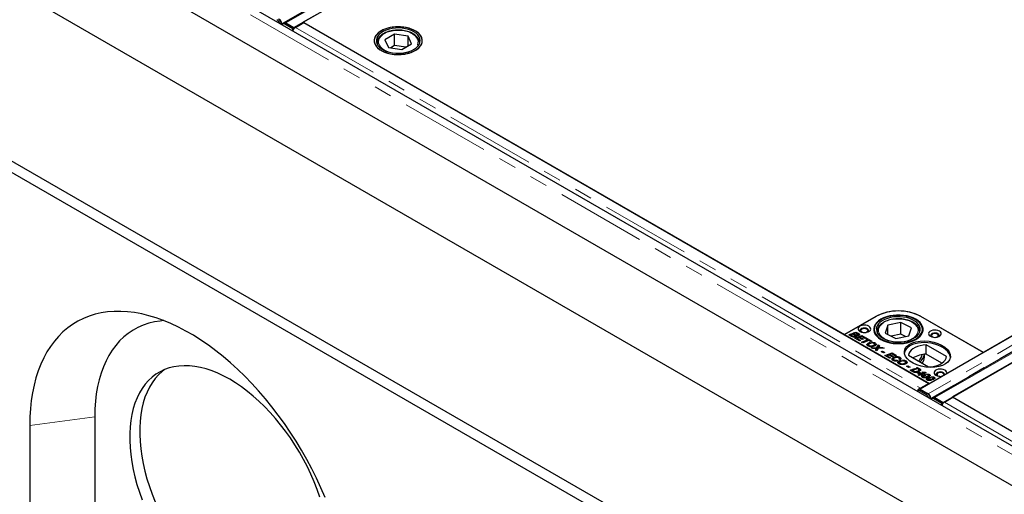
# Model space of a CAD drawing. Units: millimetres. Extents: x 22 to 454, y 7 to 348.
# Drawn here: x 274 to 344, y 255 to 289 of the extents above; entities that cross this region are included whole.
import ezdxf

# ---------------------------------------------------------------- set-up
doc = ezdxf.new("R2010")
doc.units = ezdxf.units.MM
doc.linetypes.add('PHANTOM', pattern=[12.7, 6.35, -1.27, 1.27, -1.27, 1.27, -1.27])

msp = doc.modelspace()

# ---------------------------------------------------------------- linework, layer by layer
at = {"color": 7, "linetype": 'Continuous', "lineweight": 25}
for p, q in [((232.721, 314.903), (388.285, 225.098)), ((384.617, 235.645), (246.872, 315.163)), ((338.724, 314.994), (293.13, 288.674)), ((293.83, 288.33), (339.424, 314.65)), ((338.759, 314.267), (294.494, 288.713)), ((384.679, 232.813), (246.086, 312.821)), ((232.721, 302.655), (388.285, 212.85)), ((232.721, 301.839), (388.285, 212.034)), ((383.688, 289.097), (338.095, 262.776)), ((292.956, 288.605), (292.951, 288.562)), ((293.139, 288.648), (293.033, 288.585)), ((293.752, 288.242), (293.183, 288.57)), ((293.255, 288.661), (293.83, 288.33)), ((293.255, 288.65), (293.255, 288.661)), ((293.289, 288.633), (293.858, 288.305)), ((293.858, 288.305), (293.752, 288.242)), ((293.754, 288.099), (293.752, 288.242)), ((293.83, 288.33), (293.83, 288.321)), ((293.858, 288.287), (293.858, 288.305)), ((293.932, 288.348), (294.53, 288.693)), ((294.494, 288.713), (332.749, 266.629)), ((294.494, 288.672), (294.494, 288.713)), ((294.53, 288.693), (338.724, 263.18)), ((384.615, 288.502), (339.022, 262.181)), ((300.947, 287.876), (300.256, 287.474)), ((301.896, 287.732), (300.947, 287.876)), ((300.947, 287.06), (300.947, 287.876)), ((302.154, 287.185), (301.896, 287.732)), ((301.896, 287.035), (301.896, 287.732)), ((339.721, 261.837), (385.315, 288.158)), ((384.65, 287.774), (340.386, 262.221)), ((299.705, 287.248), (299.705, 287.268)), ((299.705, 287.248), (299.705, 287.186)), ((300.256, 287.474), (300.514, 286.927)), ((300.514, 286.927), (301.463, 286.783)), ((300.947, 287.06), (300.677, 286.902)), ((301.733, 286.94), (300.947, 287.06)), ((301.463, 286.783), (302.154, 287.185)), ((302.705, 287.248), (302.704, 287.228)), ((302.705, 287.186), (302.705, 287.248)), ((342.577, 265.364), (379.206, 286.509)), ((334.976, 267.915), (332.748, 266.629)), ((332.749, 266.629), (335.011, 267.935)), ((336.738, 267.476), (335.813, 267.287)), ((337.485, 267.109), (336.738, 267.476)), ((336.738, 266.66), (336.738, 267.476)), ((338.122, 267.935), (342.577, 265.364)), ((342.577, 265.364), (338.158, 267.915)), ((332.748, 266.629), (338.759, 263.159)), ((333.059, 266.614), (333.211, 266.672)), ((333.211, 266.672), (333.294, 266.624)), ((333.211, 266.549), (333.211, 266.672)), ((333.294, 266.624), (333.227, 266.598)), ((333.274, 266.696), (333.36, 266.729)), ((333.466, 266.585), (333.274, 266.696)), ((333.36, 266.729), (333.443, 266.681)), ((333.36, 266.647), (333.36, 266.729)), ((333.422, 266.752), (333.569, 266.809)), ((333.505, 266.704), (333.422, 266.752)), ((333.443, 266.681), (333.511, 266.641)), ((333.443, 266.681), (333.443, 266.681)), ((333.443, 266.599), (333.443, 266.681)), ((333.567, 266.728), (333.505, 266.704)), ((333.637, 266.688), (333.567, 266.728)), ((333.569, 266.809), (333.713, 266.726)), ((333.569, 266.727), (333.569, 266.809)), ((333.697, 266.55), (333.697, 266.637)), ((333.775, 266.576), (333.775, 266.686)), ((334.86, 267.001), (334.86, 266.774)), ((335.06, 266.838), (335.06, 266.775)), ((335.061, 266.81), (335.06, 266.838)), ((335.813, 267.287), (335.635, 266.73)), ((335.635, 266.73), (336.382, 266.362)), ((335.813, 266.642), (335.813, 267.287)), ((336.738, 266.66), (336.059, 266.521)), ((337.061, 266.501), (336.738, 266.66)), ((337.307, 266.552), (337.485, 267.109)), ((338.06, 266.775), (338.06, 266.838)), ((338.26, 266.741), (338.26, 267.001)), ((333.256, 266.5), (333.059, 266.614)), ((333.211, 266.549), (333.186, 266.54)), ((333.211, 266.549), (333.227, 266.54)), ((333.227, 266.598), (333.314, 266.548)), ((333.227, 266.516), (333.227, 266.598)), ((333.483, 266.369), (333.993, 266.564)), ((333.809, 266.18), (333.483, 266.369)), ((333.489, 266.446), (333.489, 266.517)), ((333.508, 266.448), (333.508, 266.542)), ((333.511, 266.518), (333.508, 266.521)), ((333.581, 266.486), (333.511, 266.518)), ((333.594, 266.486), (333.594, 266.558)), ((333.651, 266.31), (333.61, 266.295)), ((333.788, 266.406), (333.651, 266.353)), ((333.651, 266.353), (333.896, 266.212)), ((333.651, 266.271), (333.651, 266.353)), ((333.679, 266.547), (333.679, 266.614)), ((333.713, 266.603), (333.697, 266.613)), ((334.01, 266.278), (333.788, 266.406)), ((333.896, 266.212), (333.809, 266.18)), ((333.874, 266.395), (333.833, 266.38)), ((333.991, 266.483), (333.874, 266.438)), ((333.874, 266.438), (334.097, 266.309)), ((333.874, 266.357), (333.874, 266.438)), ((333.964, 266.091), (334.389, 266.253)), ((334.047, 266.043), (333.964, 266.091)), ((334.217, 266.353), (333.991, 266.483)), ((333.993, 266.564), (334.304, 266.384)), ((333.993, 266.482), (333.993, 266.564)), ((334.097, 266.309), (334.01, 266.278)), ((334.472, 266.205), (334.047, 266.043)), ((334.304, 266.384), (334.217, 266.353)), ((334.271, 266.321), (334.359, 266.353)), ((334.389, 266.253), (334.271, 266.321)), ((334.359, 266.353), (334.69, 266.161)), ((334.359, 266.271), (334.359, 266.353)), ((334.389, 266.174), (334.389, 266.253)), ((334.43, 266.189), (334.389, 266.213)), ((334.422, 265.897), (334.422, 266.019)), ((334.603, 266.13), (334.472, 266.205)), ((334.512, 265.976), (334.512, 266.058)), ((334.551, 266.07), (334.639, 266.019)), ((334.551, 265.994), (334.551, 266.07)), ((334.69, 266.161), (334.603, 266.13)), ((334.774, 266.023), (334.66, 266.088)), ((334.919, 265.913), (334.873, 265.929)), ((334.885, 265.82), (334.885, 265.942)), ((334.919, 265.913), (334.919, 266.035)), ((336.382, 266.362), (337.307, 266.552)), ((334.422, 265.897), (334.377, 265.858)), ((334.459, 265.911), (334.459, 265.788)), ((334.501, 265.789), (334.501, 265.856)), ((334.647, 265.697), (335.048, 265.712)), ((334.753, 265.635), (334.647, 265.697)), ((334.879, 265.639), (334.753, 265.635)), ((334.833, 265.801), (334.833, 265.88)), ((334.969, 265.874), (334.919, 265.913)), ((334.942, 265.526), (334.972, 265.583)), ((335.033, 265.474), (334.942, 265.526)), ((335.01, 265.522), (334.993, 265.497)), ((335.01, 265.522), (335.01, 265.645)), ((335.048, 265.589), (335.01, 265.588)), ((335.13, 265.649), (335.033, 265.474)), ((335.048, 265.712), (335.153, 265.894)), ((335.153, 265.772), (335.048, 265.589)), ((335.048, 265.589), (335.048, 265.712)), ((335.55, 265.665), (335.13, 265.649)), ((335.153, 265.894), (335.237, 265.845)), ((335.153, 265.772), (335.153, 265.894)), ((335.187, 265.752), (335.153, 265.772)), ((335.166, 265.651), (335.166, 265.716)), ((335.237, 265.845), (335.2, 265.774)), ((335.298, 265.722), (335.443, 265.727)), ((335.348, 265.423), (335.446, 265.461)), ((335.506, 265.332), (335.348, 265.423)), ((335.443, 265.727), (335.55, 265.665)), ((335.443, 265.661), (335.443, 265.727)), ((335.446, 265.461), (335.604, 265.37)), ((335.446, 265.367), (335.446, 265.461)), ((335.604, 265.37), (335.506, 265.332)), ((335.604, 265.144), (336.115, 265.339)), ((336.113, 265.259), (335.995, 265.214)), ((336.338, 265.128), (336.113, 265.259)), ((336.115, 265.339), (336.425, 265.16)), ((336.115, 265.257), (336.115, 265.339)), ((338.41, 265.041), (338.41, 265.236)), ((339.965, 265.075), (338.542, 265.897)), ((338.542, 265.244), (338.542, 265.897)), ((339.64, 264.61), (338.542, 265.244)), ((342.577, 265.364), (339.965, 263.856)), ((335.93, 264.956), (335.604, 265.144)), ((335.772, 265.086), (335.732, 265.07)), ((335.91, 265.181), (335.772, 265.129)), ((335.772, 265.129), (336.017, 264.987)), ((335.772, 265.047), (335.772, 265.129)), ((336.132, 265.053), (335.91, 265.181)), ((336.017, 264.987), (335.93, 264.956)), ((335.995, 265.171), (335.954, 265.155)), ((335.995, 265.214), (336.219, 265.084)), ((335.995, 265.132), (335.995, 265.214)), ((336.219, 265.084), (336.132, 265.053)), ((336.193, 264.884), (336.137, 264.841)), ((336.193, 264.884), (336.193, 265.007)), ((336.209, 264.891), (336.193, 264.884)), ((336.218, 264.894), (336.218, 264.771)), ((336.255, 264.774), (336.255, 264.844)), ((336.425, 265.16), (336.338, 265.128)), ((336.453, 264.83), (336.521, 264.775)), ((336.453, 264.763), (336.453, 264.83)), ((336.609, 264.634), (336.563, 264.596)), ((336.609, 264.634), (336.609, 264.757)), ((336.7, 264.854), (336.61, 264.896)), ((336.637, 264.883), (336.637, 264.938)), ((336.672, 264.901), (336.637, 264.913)), ((336.645, 264.649), (336.645, 264.526)), ((336.672, 264.901), (336.672, 265.024)), ((336.716, 264.869), (336.672, 264.901)), ((336.687, 264.526), (336.687, 264.594)), ((336.698, 264.714), (336.698, 264.796)), ((336.738, 264.808), (336.825, 264.757)), ((336.738, 264.732), (336.738, 264.808)), ((336.96, 264.76), (336.846, 264.826)), ((337.02, 264.539), (337.02, 264.617)), ((337.071, 264.558), (337.071, 264.68)), ((337.106, 264.651), (337.071, 264.663)), ((337.106, 264.651), (337.106, 264.773)), ((337.156, 264.612), (337.106, 264.651)), ((337.27, 265.162), (338.693, 264.341)), ((337.143, 264.387), (337.241, 264.425)), ((337.301, 264.296), (337.143, 264.387)), ((337.241, 264.425), (337.399, 264.334)), ((337.241, 264.331), (337.241, 264.425)), ((337.399, 264.334), (337.301, 264.296)), ((337.399, 264.108), (337.73, 264.234)), ((337.546, 264.023), (337.399, 264.108)), ((337.567, 264.05), (337.527, 264.034)), ((337.814, 264.186), (337.567, 264.092)), ((337.567, 264.092), (337.612, 264.066)), ((337.567, 264.011), (337.567, 264.092)), ((337.73, 264.234), (337.814, 264.186)), ((337.73, 264.155), (337.73, 264.234)), ((337.751, 263.955), (337.751, 264.018)), ((337.825, 264.27), (337.91, 264.303)), ((337.96, 264.192), (337.825, 264.27)), ((337.894, 263.923), (337.978, 263.954)), ((338.059, 263.827), (337.894, 263.923)), ((337.91, 264.303), (338.022, 264.238)), ((337.91, 264.221), (337.91, 264.303)), ((337.966, 263.993), (337.966, 264.071)), ((337.978, 263.954), (338.081, 263.959)), ((337.978, 263.874), (337.978, 263.954)), ((338.02, 264.01), (338.02, 264.132)), ((338.022, 264.115), (338.02, 264.116)), ((338.162, 263.912), (338.063, 263.907)), ((338.063, 263.907), (338.144, 263.86)), ((338.063, 263.784), (338.063, 263.907)), ((338.081, 264.08), (338.081, 264.202)), ((338.081, 263.959), (338.162, 263.912)), ((338.081, 263.908), (338.081, 263.959)), ((338.144, 263.86), (338.209, 263.885)), ((338.144, 263.778), (338.144, 263.86)), ((338.209, 263.885), (338.225, 263.876)), ((338.209, 263.762), (338.209, 263.885)), ((338.221, 263.966), (338.463, 263.977)), ((338.3, 263.92), (338.221, 263.966)), ((338.225, 263.876), (338.3, 263.92)), ((338.225, 263.756), (338.225, 263.876)), ((338.541, 263.932), (338.227, 263.812)), ((338.301, 263.92), (338.3, 263.92)), ((338.3, 263.92), (338.301, 263.92)), ((338.3, 263.84), (338.3, 263.92)), ((338.301, 263.84), (338.301, 263.92)), ((338.321, 263.848), (338.301, 263.847)), ((338.463, 263.977), (338.541, 263.932)), ((338.463, 263.902), (338.463, 263.977)), ((337.954, 263.787), (338.059, 263.827)), ((338.037, 263.74), (337.954, 263.787)), ((338.142, 263.78), (338.037, 263.74)), ((338.063, 263.836), (338.046, 263.835)), ((338.059, 263.748), (338.059, 263.827)), ((338.099, 263.763), (338.063, 263.784)), ((338.724, 263.18), (338.126, 262.835)), ((338.199, 263.747), (338.142, 263.78)), ((338.209, 263.762), (338.186, 263.754)), ((338.286, 263.778), (338.199, 263.747)), ((338.209, 263.762), (338.222, 263.755)), ((338.227, 263.812), (338.286, 263.778)), ((338.227, 263.757), (338.227, 263.812)), ((338.299, 263.626), (338.273, 263.606)), ((338.299, 263.626), (338.299, 263.748)), ((338.331, 263.641), (338.299, 263.626)), ((338.326, 263.653), (338.326, 263.576)), ((338.341, 263.573), (338.341, 263.633)), ((338.403, 263.567), (338.403, 263.622)), ((338.449, 263.81), (338.535, 263.761)), ((338.449, 263.73), (338.449, 263.81)), ((338.672, 263.781), (338.577, 263.836)), ((338.626, 263.437), (338.599, 263.418)), ((338.626, 263.437), (338.626, 263.56)), ((338.657, 263.453), (338.626, 263.437)), ((338.653, 263.465), (338.653, 263.387)), ((338.667, 263.385), (338.667, 263.445)), ((338.677, 263.629), (338.677, 263.715)), ((338.713, 263.629), (338.713, 263.752)), ((338.729, 263.379), (338.729, 263.434)), ((339.674, 263.688), (338.759, 263.159)), ((338.767, 263.686), (338.767, 263.808)), ((338.776, 263.622), (338.861, 263.572)), ((338.776, 263.542), (338.776, 263.622)), ((338.998, 263.593), (338.903, 263.648)), ((339.004, 263.441), (339.004, 263.527)), ((339.039, 263.441), (339.039, 263.564)), ((339.093, 263.497), (339.093, 263.62)), ((338.052, 262.792), (337.946, 262.729)), ((337.946, 262.729), (337.948, 262.586)), ((338.515, 262.401), (337.946, 262.729)), ((338.052, 262.792), (338.621, 262.464)), ((338.095, 262.776), (338.095, 262.768)), ((338.095, 262.776), (338.669, 262.444)), ((338.669, 262.43), (338.669, 262.444)), ((338.848, 262.113), (338.843, 262.07)), ((339.03, 262.156), (338.924, 262.092)), ((339.643, 261.749), (339.074, 262.078)), ((339.147, 262.169), (339.721, 261.837)), ((339.147, 262.157), (339.147, 262.169)), ((339.18, 262.141), (339.749, 261.813)), ((339.749, 261.813), (339.643, 261.749)), ((339.721, 261.837), (339.721, 261.829)), ((339.749, 261.794), (339.749, 261.813)), ((339.823, 261.855), (340.421, 262.2)), ((340.386, 262.221), (378.64, 240.137)), ((340.386, 262.18), (340.386, 262.221)), ((340.421, 262.2), (384.615, 236.688)), ((339.645, 261.607), (339.643, 261.749)), ((279.744, 260.811), (279.744, 253.054)), ((275.148, 260.199), (275.148, 249.584))]:
    msp.add_line(p, q, dxfattribs=at)
at = {"color": 8, "linetype": 'PHANTOM', "lineweight": 18}
for p, q in [((384.254, 235.263), (246.51, 314.781)), ((338.543, 314.922), (292.956, 288.605)), ((293.255, 288.661), (338.849, 314.982)), ((292.944, 288.614), (292.956, 288.605)), ((293.289, 288.633), (293.183, 288.57)), ((293.932, 288.348), (338.126, 262.835)), ((384.263, 288.765), (338.669, 262.444)), ((384.435, 288.43), (338.848, 262.113)), ((339.147, 262.169), (384.74, 288.49)), ((299.71, 287.174), (299.705, 287.248)), ((302.704, 287.228), (302.699, 287.174)), ((335.011, 267.935), (335.011, 267.935)), ((338.122, 267.935), (338.122, 267.935)), ((333.511, 266.518), (333.511, 266.641)), ((333.713, 266.603), (333.713, 266.726)), ((333.314, 266.476), (333.314, 266.548)), ((334.972, 265.509), (334.972, 265.583)), ((335.298, 265.656), (335.298, 265.722)), ((337.612, 263.989), (337.612, 264.066)), ((338.022, 264.115), (338.022, 264.238)), ((338.557, 263.588), (338.557, 263.663)), ((338.884, 263.4), (338.884, 263.474)), ((338.126, 262.794), (338.126, 262.835)), ((338.515, 262.401), (338.621, 262.464)), ((338.836, 262.122), (338.848, 262.113)), ((339.18, 262.141), (339.074, 262.078)), ((339.823, 261.855), (384.017, 236.342)), ((279.744, 260.811), (275.148, 260.199))]:
    msp.add_line(p, q, dxfattribs=at)
at = {"color": 7, "linetype": 'Continuous', "lineweight": 25, "flags": 128}
for points in [[(293.183, 288.57), (293.138, 288.591), (293.095, 288.599), (293.057, 288.595), (293.024, 288.579), (292.999, 288.551), (292.992, 288.539)], [(300.772, 286.462), (301.016, 286.436), (301.264, 286.43), (301.511, 286.446), (301.751, 286.482), (301.979, 286.537), (302.191, 286.612), (302.382, 286.703), (302.548, 286.81), (302.686, 286.929), (302.791, 287.059), (302.863, 287.196), (302.9, 287.338), (302.9, 287.481), (302.865, 287.623), (302.794, 287.76), (302.689, 287.89), (302.552, 288.009), (302.387, 288.116), (302.196, 288.208), (301.985, 288.283), (301.756, 288.339), (301.516, 288.376), (301.27, 288.392), (301.022, 288.387), (300.778, 288.361), (300.543, 288.315), (300.322, 288.25), (300.12, 288.166), (299.941, 288.067), (299.789, 287.954), (299.667, 287.829), (299.578, 287.695), (299.523, 287.556), (299.505, 287.413), (299.522, 287.27), (299.576, 287.13), (299.664, 286.996), (299.785, 286.871), (299.937, 286.757), (300.115, 286.658), (300.317, 286.574), (300.537, 286.509), (300.772, 286.462)], [(300.003, 288.105), (299.84, 287.997), (299.707, 287.876), (299.606, 287.745), (299.539, 287.607), (299.507, 287.465), (299.512, 287.322), (299.552, 287.18), (299.628, 287.044), (299.738, 286.915), (299.878, 286.797), (300.047, 286.692), (300.241, 286.603), (300.455, 286.53), (300.685, 286.477), (300.927, 286.443), (301.174, 286.43), (301.421, 286.438), (301.665, 286.466), (301.898, 286.515), (302.117, 286.583), (302.316, 286.668), (302.491, 286.77), (302.639, 286.885), (302.757, 287.011), (302.841, 287.146), (302.891, 287.286), (302.904, 287.429), (302.882, 287.572), (302.823, 287.711), (302.731, 287.844), (302.605, 287.967), (302.45, 288.079), (302.268, 288.177), (302.064, 288.258), (301.841, 288.321), (301.605, 288.365), (301.36, 288.388), (301.112, 288.391), (300.865, 288.373), (300.627, 288.334), (300.4, 288.276), (300.19, 288.199), (300.003, 288.105)], [(300.81, 286.546), (301.043, 286.521), (301.281, 286.517), (301.516, 286.534), (301.744, 286.572), (301.96, 286.63), (302.158, 286.705), (302.333, 286.798), (302.482, 286.904), (302.601, 287.023), (302.687, 287.15), (302.739, 287.284), (302.755, 287.421), (302.734, 287.557), (302.677, 287.69), (302.586, 287.817), (302.463, 287.934), (302.31, 288.038), (302.131, 288.128), (301.931, 288.202), (301.713, 288.256), (301.483, 288.291), (301.247, 288.306), (301.01, 288.299), (300.778, 288.271), (300.556, 288.224), (300.348, 288.157), (300.161, 288.073), (299.998, 287.973), (299.864, 287.86), (299.761, 287.737), (299.692, 287.606), (299.658, 287.47), (299.661, 287.333), (299.699, 287.198), (299.773, 287.068), (299.881, 286.946), (300.02, 286.834), (300.186, 286.737), (300.376, 286.655), (300.586, 286.591), (300.81, 286.546)], [(296.031, 255.113), (295.738, 255.792), (295.424, 256.467), (295.09, 257.136), (294.738, 257.797), (294.367, 258.45), (293.979, 259.091), (293.575, 259.721), (293.154, 260.337), (292.72, 260.939), (292.271, 261.525), (291.809, 262.093), (291.336, 262.643), (290.852, 263.174), (290.359, 263.683), (289.857, 264.17), (289.347, 264.635), (288.831, 265.075), (288.31, 265.49), (287.785, 265.879), (287.257, 266.241), (286.727, 266.576), (286.196, 266.882), (285.666, 267.159), (285.138, 267.407), (284.613, 267.624), (284.092, 267.81), (283.576, 267.966), (283.066, 268.09), (282.564, 268.183), (282.071, 268.243), (281.587, 268.272), (281.114, 268.268), (280.652, 268.232), (280.204, 268.164), (279.769, 268.065), (279.348, 267.934), (278.944, 267.771), (278.556, 267.577), (278.185, 267.353), (277.833, 267.099), (277.499, 266.815), (277.185, 266.502), (276.892, 266.161), (276.62, 265.793), (276.369, 265.398), (276.14, 264.977), (275.935, 264.531), (275.752, 264.062), (275.593, 263.569), (275.457, 263.055), (275.346, 262.52), (275.26, 261.966), (275.198, 261.394), (275.16, 260.804), (275.148, 260.199)], [(284.642, 267.613), (284.376, 267.588), (283.961, 267.523), (283.56, 267.425), (283.175, 267.296), (282.805, 267.134), (282.453, 266.941), (282.119, 266.717), (281.805, 266.463), (281.509, 266.179), (281.235, 265.867), (280.982, 265.526), (280.751, 265.159), (280.543, 264.765), (280.357, 264.346), (280.196, 263.903), (280.058, 263.437), (279.946, 262.95), (279.857, 262.442), (279.794, 261.916), (279.756, 261.372), (279.744, 260.811)], [(337.804, 267.711), (337.616, 267.805), (337.406, 267.883), (337.178, 267.943), (336.939, 267.984), (336.692, 268.004), (336.442, 268.004), (336.195, 267.984), (335.955, 267.943), (335.728, 267.883), (335.518, 267.805), (335.329, 267.711), (335.166, 267.602), (335.031, 267.481), (334.927, 267.35), (334.857, 267.211), (334.821, 267.069), (334.821, 266.925), (334.857, 266.782), (334.927, 266.644), (335.031, 266.512), (335.166, 266.391), (335.329, 266.282), (335.518, 266.188), (335.728, 266.11), (335.955, 266.05), (336.195, 266.009), (336.442, 265.989), (336.692, 265.989), (336.939, 266.009), (337.178, 266.05), (337.406, 266.11), (337.616, 266.188), (337.804, 266.282), (337.968, 266.391), (338.103, 266.512), (338.207, 266.644), (338.277, 266.782), (338.312, 266.925), (338.312, 267.069), (338.277, 267.211), (338.207, 267.35), (338.103, 267.481), (337.968, 267.602), (337.804, 267.711)], [(337.663, 267.748), (337.463, 267.832), (337.244, 267.899), (337.01, 267.947), (336.766, 267.975), (336.518, 267.982), (336.271, 267.968), (336.031, 267.933), (335.801, 267.879), (335.588, 267.806), (335.395, 267.716), (335.227, 267.61), (335.088, 267.491), (334.98, 267.362), (334.905, 267.226), (334.866, 267.084), (334.863, 266.941), (334.896, 266.799), (334.965, 266.661), (335.068, 266.531), (335.202, 266.41), (335.365, 266.303), (335.554, 266.21), (335.765, 266.134), (335.992, 266.076), (336.231, 266.038), (336.477, 266.021), (336.726, 266.024), (336.97, 266.048), (337.206, 266.093), (337.428, 266.157), (337.632, 266.239), (337.812, 266.337), (337.966, 266.45), (338.091, 266.574), (338.182, 266.707), (338.239, 266.846), (338.26, 266.989), (338.245, 267.132), (338.194, 267.272), (338.108, 267.407), (337.989, 267.532), (337.84, 267.647), (337.663, 267.748)], [(337.566, 267.682), (337.374, 267.762), (337.163, 267.825), (336.938, 267.869), (336.704, 267.892), (336.467, 267.894), (336.232, 267.875), (336.004, 267.836), (335.79, 267.777), (335.594, 267.7), (335.42, 267.607), (335.273, 267.5), (335.156, 267.38), (335.072, 267.252), (335.023, 267.118), (335.01, 266.981), (335.034, 266.845), (335.093, 266.712), (335.186, 266.586), (335.312, 266.47), (335.467, 266.366), (335.648, 266.278), (335.849, 266.206), (336.068, 266.152), (336.298, 266.119), (336.534, 266.106), (336.771, 266.114), (337.003, 266.143), (337.225, 266.193), (337.431, 266.261), (337.616, 266.346), (337.777, 266.447), (337.909, 266.56), (338.01, 266.685), (338.077, 266.816), (338.108, 266.952), (338.103, 267.089), (338.061, 267.224), (337.985, 267.353), (337.875, 267.475), (337.734, 267.585), (337.566, 267.682)], [(334.481, 267.221), (334.378, 267.265), (334.258, 267.291), (334.131, 267.297), (334.005, 267.281), (333.893, 267.245), (333.802, 267.193), (333.741, 267.128), (333.714, 267.056), (333.723, 266.982), (333.768, 266.913), (333.844, 266.854), (333.947, 266.809), (334.067, 266.784), (334.195, 266.778), (334.32, 266.794), (334.432, 266.829), (334.523, 266.882), (334.584, 266.947), (334.612, 267.019), (334.602, 267.093), (334.558, 267.162), (334.481, 267.221)], [(334.417, 266.823), (334.452, 266.87), (334.462, 266.93), (334.435, 266.988), (334.375, 267.037), (334.289, 267.072), (334.189, 267.087), (334.085, 267.082), (333.991, 267.057), (333.917, 267.014), (333.873, 266.96), (333.864, 266.9), (333.891, 266.842), (333.908, 266.823)], [(334.332, 267.013), (334.255, 267.043), (334.163, 267.053), (334.071, 267.043), (333.993, 267.013), (333.941, 266.968), (333.923, 266.915), (333.941, 266.862), (333.993, 266.817), (334.071, 266.787), (334.116, 266.779)], [(334.209, 266.779), (334.255, 266.787), (334.332, 266.817), (334.384, 266.862), (334.403, 266.915), (334.384, 266.968), (334.332, 267.013)], [(339.466, 266.874), (339.363, 266.918), (339.243, 266.944), (339.116, 266.95), (338.991, 266.934), (338.878, 266.898), (338.788, 266.846), (338.726, 266.781), (338.699, 266.709), (338.708, 266.635), (338.753, 266.566), (338.83, 266.507), (338.932, 266.462), (339.052, 266.437), (339.18, 266.431), (339.305, 266.447), (339.417, 266.482), (339.508, 266.535), (339.569, 266.6), (339.597, 266.672), (339.588, 266.746), (339.543, 266.815), (339.466, 266.874)], [(339.402, 266.476), (339.438, 266.523), (339.447, 266.583), (339.42, 266.641), (339.36, 266.69), (339.275, 266.725), (339.174, 266.74), (339.07, 266.735), (338.976, 266.71), (338.902, 266.667), (338.858, 266.613), (338.849, 266.553), (338.876, 266.495), (338.893, 266.476)], [(339.318, 266.666), (339.24, 266.696), (339.148, 266.707), (339.056, 266.696), (338.978, 266.666), (338.926, 266.621), (338.908, 266.568), (338.926, 266.515), (338.978, 266.47), (339.056, 266.44), (339.101, 266.432)], [(339.195, 266.432), (339.24, 266.44), (339.318, 266.47), (339.37, 266.515), (339.388, 266.568), (339.37, 266.621), (339.318, 266.666)], [(338.542, 265.897), (338.326, 265.88), (338.117, 265.843), (337.921, 265.786), (337.743, 265.713), (337.589, 265.623), (337.461, 265.521), (337.364, 265.408), (337.299, 265.287), (337.27, 265.162)], [(338.693, 264.341), (338.909, 264.358), (339.118, 264.395), (339.314, 264.451), (339.492, 264.525), (339.646, 264.614), (339.774, 264.717), (339.871, 264.83), (339.936, 264.95), (339.965, 265.075)], [(295.671, 255.134), (295.48, 255.674), (295.267, 256.214), (295.033, 256.75), (294.778, 257.281), (294.505, 257.805), (294.213, 258.32), (293.904, 258.825), (293.578, 259.317), (293.238, 259.796), (292.884, 260.258), (292.517, 260.703), (292.139, 261.129), (291.751, 261.535), (291.354, 261.919), (290.95, 262.28), (290.54, 262.616), (290.126, 262.926), (289.709, 263.21), (289.29, 263.466), (288.871, 263.693), (288.454, 263.891), (288.04, 264.059), (287.63, 264.196), (287.226, 264.302), (286.829, 264.376), (286.441, 264.418), (286.063, 264.429), (285.696, 264.407), (285.342, 264.354), (285.002, 264.269), (284.676, 264.152), (284.367, 264.004), (284.075, 263.826), (283.802, 263.617), (283.547, 263.38), (283.313, 263.114), (283.1, 262.821), (282.908, 262.502), (282.739, 262.157), (282.593, 261.788), (282.471, 261.396), (282.372, 260.983), (282.297, 260.55), (282.247, 260.099), (282.222, 259.631), (282.222, 259.147), (282.246, 258.651), (282.295, 258.142), (282.369, 257.623), (282.467, 257.097), (282.589, 256.564), (282.734, 256.026), (282.902, 255.486), (283.093, 254.945)], [(284.656, 264.143), (284.509, 264.026), (284.254, 263.788), (284.02, 263.522), (283.807, 263.229), (283.616, 262.91), (283.446, 262.565), (283.3, 262.196), (283.178, 261.804), (283.079, 261.391), (283.004, 260.959), (282.955, 260.507), (282.929, 260.039), (282.929, 259.556), (282.953, 259.059), (283.002, 258.55), (283.076, 258.032), (283.174, 257.505), (283.296, 256.972), (283.441, 256.434), (283.609, 255.894), (283.8, 255.354), (284.013, 254.814)], [(339.965, 263.856), (339.987, 263.928), (339.973, 264), (339.924, 264.067), (339.846, 264.124), (339.743, 264.166), (339.625, 264.19), (339.499, 264.194), (339.376, 264.178), (339.266, 264.143), (339.177, 264.091), (339.116, 264.028), (339.088, 263.957), (339.095, 263.884), (339.137, 263.816), (339.21, 263.756), (339.308, 263.711), (339.425, 263.683), (339.55, 263.675), (339.674, 263.688)], [(339.831, 263.778), (339.836, 263.828), (339.809, 263.886), (339.749, 263.935), (339.663, 263.97), (339.563, 263.985), (339.459, 263.98), (339.365, 263.954), (339.291, 263.912), (339.247, 263.857), (339.238, 263.797), (339.265, 263.739), (339.282, 263.721)], [(339.706, 263.911), (339.629, 263.941), (339.537, 263.951), (339.445, 263.941), (339.367, 263.911), (339.315, 263.866), (339.297, 263.813), (339.315, 263.76), (339.367, 263.715), (339.445, 263.685), (339.49, 263.677)], [(339.584, 263.677), (339.629, 263.685), (339.706, 263.715), (339.758, 263.76), (339.777, 263.813), (339.758, 263.866), (339.706, 263.911)], [(339.074, 262.078), (339.029, 262.098), (338.987, 262.107), (338.948, 262.103), (338.915, 262.087), (338.89, 262.059), (338.883, 262.047)]]:
    msp.add_lwpolyline(points, dxfattribs=at)
at = {"color": 8, "linetype": 'PHANTOM', "lineweight": 18, "flags": 128}
for points in [[(302.559, 287.124), (302.598, 287.252), (302.602, 287.382), (302.569, 287.51), (302.501, 287.634), (302.4, 287.751), (302.267, 287.856), (302.107, 287.947), (301.924, 288.023), (301.722, 288.08), (301.506, 288.119), (301.283, 288.136), (301.058, 288.133), (300.837, 288.109), (300.625, 288.065), (300.428, 288.002), (300.251, 287.921), (300.099, 287.825), (299.976, 287.716), (299.884, 287.597), (299.827, 287.472), (299.805, 287.342), (299.819, 287.212), (299.87, 287.086), (299.955, 286.965), (300.072, 286.854), (300.219, 286.755), (300.391, 286.672), (300.585, 286.605), (300.794, 286.557), (301.014, 286.529), (301.239, 286.521), (301.463, 286.535), (301.68, 286.569), (301.885, 286.623), (302.073, 286.695), (302.238, 286.784), (302.376, 286.887), (302.484, 287.001), (302.559, 287.124)], [(335.495, 267.444), (335.363, 267.338), (335.262, 267.222), (335.195, 267.098), (335.163, 266.969), (335.167, 266.839), (335.207, 266.711), (335.283, 266.588), (335.391, 266.474), (335.53, 266.372), (335.695, 266.284), (335.883, 266.212), (336.088, 266.158), (336.306, 266.124), (336.53, 266.111), (336.755, 266.119), (336.975, 266.147), (337.184, 266.196), (337.377, 266.263), (337.549, 266.347), (337.695, 266.446), (337.812, 266.557), (337.896, 266.678), (337.946, 266.805), (337.96, 266.934), (337.937, 267.064), (337.879, 267.19), (337.787, 267.308), (337.663, 267.417), (337.511, 267.513), (337.333, 267.593), (337.136, 267.656), (336.924, 267.7), (336.703, 267.723), (336.477, 267.726), (336.254, 267.708), (336.039, 267.669), (335.837, 267.611), (335.654, 267.535), (335.495, 267.444)], [(335.066, 266.764), (335.063, 266.786), (335.061, 266.81)], [(338.06, 266.837), (338.06, 266.823), (338.055, 266.764)]]:
    msp.add_lwpolyline(points, dxfattribs=at)
at = {"color": 7, "linetype": 'Continuous', "lineweight": 25}
for centre, radius, start, end in [((292.487, 288.568), 0.458, 359.77308, 57.96023), ((292.368, 288.494), 0.474, 17.79766, 57.30844), ((293.202, 288.515), 0.147, 53.60948, 115.17043), ((294.164, 288.01), 0.412, 137.83707, 168.06433), ((294.091, 288.081), 0.31, 120.80522, 138.50113), ((336.567, 264.844), 3.458, 62.60967, 117.39033), ((336.567, 264.933), 3.381, 62.60967, 117.39033), ((335.446, 266.867), 0.629, 154.89663, 173.77788), ((337.674, 266.865), 0.643, 6.31119, 30.80573), ((338.548, 263.421), 1.822, 90.18986, 121.54702), ((337.593, 265.34), 0.822, 307.4095, 352.66738), ((337.511, 265.338), 0.754, 308.78797, 350.74274), ((337.684, 265.061), 0.726, 320.48472, 358.40185), ((338.281, 262.574), 0.303, 120.70302, 135.76908), ((338.378, 262.076), 0.458, 359.77308, 57.96023), ((338.259, 262.001), 0.474, 17.79766, 57.30844), ((339.093, 262.022), 0.147, 53.60948, 115.17043), ((340.055, 261.518), 0.412, 137.83707, 168.06433), ((339.982, 261.589), 0.31, 120.80522, 138.50113)]:
    msp.add_arc(centre, radius, start, end, dxfattribs=at)
msp.add_ellipse((338.617, 265.241), major_axis=(1.625, -0.212), ratio=0.564014, dxfattribs=at)
for start_param, end_param in [(0.139203, 2.506257), (2.506257, 3.148971)]:
    msp.add_ellipse((338.617, 265.119), major_axis=(1.625, -0.212), ratio=0.564014, start_param=start_param, end_param=end_param, dxfattribs=at)
for points in [[(292.956, 288.605), (292.957, 288.619), (292.959, 288.647), (292.951, 288.694), (292.936, 288.743), (292.914, 288.791), (292.886, 288.837), (292.853, 288.878), (292.816, 288.913), (292.791, 288.929), (292.778, 288.937)], [(338.848, 262.113), (338.848, 262.127), (338.85, 262.154), (338.842, 262.202), (338.827, 262.25), (338.805, 262.299), (338.777, 262.344), (338.744, 262.385), (338.707, 262.42), (338.682, 262.436), (338.669, 262.444)]]:
    msp.add_open_spline(points, degree=3, dxfattribs=at)
for points, knots in [([(293.255, 288.661), (293.243, 288.668), (293.218, 288.681), (293.182, 288.687), (293.15, 288.684), (293.123, 288.671), (293.102, 288.649), (293.094, 288.629), (293.091, 288.619)], [0, 0, 0, 0, 0.171132, 0.342263, 0.513395, 0.684526, 0.855658, 1, 1, 1, 1]), ([(302.703, 287.225), (302.702, 287.265), (302.702, 287.349), (302.663, 287.475), (302.596, 287.6), (302.499, 287.718), (302.375, 287.826), (302.225, 287.921), (302.053, 288.003), (301.864, 288.069), (301.661, 288.117), (301.448, 288.147), (301.231, 288.159), (301.013, 288.152), (300.799, 288.126), (300.593, 288.082), (300.4, 288.02), (300.223, 287.942), (300.066, 287.848), (299.933, 287.74), (299.827, 287.62), (299.753, 287.49), (299.712, 287.372), (299.71, 287.298), (299.709, 287.271)], [0, 0, 0, 0, 0.039204, 0.083462, 0.128031, 0.173456, 0.219782, 0.2667, 0.313856, 0.360999, 0.408065, 0.455056, 0.502002, 0.548937, 0.595899, 0.64292, 0.690043, 0.737306, 0.784729, 0.832282, 0.879739, 0.926702, 0.972713, 1, 1, 1, 1]), ([(335.439, 267.445), (335.413, 267.427), (335.34, 267.375), (335.239, 267.279), (335.145, 267.154), (335.086, 267.022), (335.058, 266.904), (335.063, 266.832), (335.065, 266.806)], [0, 0, 0, 0, 0.105603, 0.305167, 0.504087, 0.700047, 0.891504, 1, 1, 1, 1]), ([(338.058, 266.837), (338.059, 266.845), (338.064, 266.897), (338.042, 266.994), (337.992, 267.122), (337.911, 267.244), (337.801, 267.357), (337.665, 267.46), (337.505, 267.55), (337.325, 267.625), (337.129, 267.683), (336.921, 267.723), (336.706, 267.745), (336.487, 267.748), (336.271, 267.732), (336.06, 267.698), (335.859, 267.646), (335.673, 267.577), (335.535, 267.507), (335.462, 267.46), (335.439, 267.445)], [0, 0, 0, 0, 0.009864, 0.067213, 0.124514, 0.182607, 0.241912, 0.302235, 0.363104, 0.424108, 0.485038, 0.545863, 0.606607, 0.667312, 0.728028, 0.788793, 0.849661, 0.910684, 0.971904, 1, 1, 1, 1]), ([(333.511, 266.641), (333.535, 266.627), (333.564, 266.61), (333.611, 266.6), (333.636, 266.6), (333.66, 266.604), (333.672, 266.61), (333.679, 266.614)], [0, 0, 0, 0, 0.499804, 0.625011, 0.749929, 0.875028, 1, 1, 1, 1]), ([(333.683, 266.659), (333.675, 266.664), (333.66, 266.674), (333.644, 266.684), (333.637, 266.688)], [0, 0, 0, 0, 0.559834, 1, 1, 1, 1]), ([(333.679, 266.614), (333.684, 266.617), (333.694, 266.624), (333.699, 266.642), (333.689, 266.652), (333.683, 266.659)], [0, 0, 0, 0, 0.28092, 0.561073, 1, 1, 1, 1]), ([(333.713, 266.726), (333.725, 266.719), (333.747, 266.706), (333.766, 266.692), (333.775, 266.686)], [0, 0, 0, 0, 0.560116, 1, 1, 1, 1]), ([(333.775, 266.686), (333.786, 266.676), (333.809, 266.657), (333.818, 266.623), (333.802, 266.594), (333.781, 266.58), (333.771, 266.573)], [0, 0, 0, 0, 0.2805919, 0.5596521, 0.7796526, 1, 1, 1, 1]), ([(333.575, 266.472), (333.557, 266.464), (333.522, 266.448), (333.453, 266.438), (333.353, 266.446), (333.296, 266.478), (333.256, 266.5)], [0, 0, 0, 0, 0.186862, 0.373881, 0.560522, 1, 1, 1, 1]), ([(333.314, 266.548), (333.338, 266.533), (333.368, 266.514), (333.417, 266.504), (333.443, 266.504), (333.469, 266.507), (333.483, 266.514), (333.489, 266.517)], [0, 0, 0, 0, 0.499993, 0.625076, 0.750135, 0.875143, 1, 1, 1, 1]), ([(333.489, 266.517), (333.496, 266.522), (333.507, 266.53), (333.508, 266.544), (333.502, 266.563), (333.482, 266.575), (333.466, 266.585)], [0, 0, 0, 0, 0.249029, 0.374887, 0.500541, 1, 1, 1, 1]), ([(333.594, 266.558), (333.6, 266.55), (333.612, 266.534), (333.611, 266.509), (333.598, 266.488), (333.583, 266.477), (333.575, 266.472)], [0, 0, 0, 0, 0.280017, 0.559586, 0.779798, 1, 1, 1, 1]), ([(333.771, 266.573), (333.757, 266.566), (333.729, 266.552), (333.665, 266.543), (333.621, 266.552), (333.594, 266.558)], [0, 0, 0, 0, 0.280861, 0.561137, 1, 1, 1, 1]), ([(333.775, 266.564), (333.764, 266.571), (333.744, 266.585), (333.722, 266.598), (333.713, 266.603)], [0, 0, 0, 0, 0.559866, 1, 1, 1, 1]), ([(334.421, 265.821), (334.398, 265.837), (334.351, 265.869), (334.338, 265.93), (334.368, 265.981), (334.404, 266.006), (334.422, 266.019)], [0, 0, 0, 0, 0.279956, 0.559167, 0.77931, 1, 1, 1, 1]), ([(334.422, 266.019), (334.438, 266.027), (334.466, 266.042), (334.498, 266.053), (334.512, 266.058)], [0, 0, 0, 0, 0.559864, 1, 1, 1, 1]), ([(334.505, 265.973), (334.491, 265.963), (334.464, 265.944), (334.455, 265.909), (334.468, 265.878), (334.49, 265.864), (334.501, 265.856)], [0, 0, 0, 0, 0.279991, 0.55954, 0.779552, 1, 1, 1, 1]), ([(334.639, 266.019), (334.611, 266.013), (334.561, 266.002), (334.522, 265.982), (334.505, 265.973)], [0, 0, 0, 0, 0.559634, 1, 1, 1, 1]), ([(334.512, 266.058), (334.519, 266.06), (334.532, 266.065), (334.545, 266.068), (334.551, 266.07)], [0, 0, 0, 0, 0.559984, 1, 1, 1, 1]), ([(334.66, 266.088), (334.714, 266.088), (334.812, 266.088), (334.887, 266.051), (334.919, 266.035)], [0, 0, 0, 0, 0.558736, 1, 1, 1, 1]), ([(334.843, 265.998), (334.831, 266.004), (334.811, 266.014), (334.785, 266.02), (334.774, 266.023)], [0, 0, 0, 0, 0.559809, 1, 1, 1, 1]), ([(334.833, 265.88), (334.848, 265.889), (334.876, 265.908), (334.889, 265.943), (334.876, 265.975), (334.854, 265.99), (334.843, 265.998)], [0, 0, 0, 0, 0.280508, 0.559533, 0.779592, 1, 1, 1, 1]), ([(334.919, 266.035), (334.943, 266.019), (334.991, 265.986), (335.003, 265.924), (334.973, 265.871), (334.935, 265.846), (334.916, 265.833)], [0, 0, 0, 0, 0.27998, 0.559019, 0.779241, 1, 1, 1, 1]), ([(334.916, 265.833), (334.875, 265.815), (334.794, 265.778), (334.649, 265.76), (334.515, 265.776), (334.452, 265.806), (334.421, 265.821)], [0, 0, 0, 0, 0.280052, 0.559802, 0.779814, 1, 1, 1, 1]), ([(334.462, 265.916), (334.461, 265.916), (334.446, 265.91), (334.434, 265.903), (334.422, 265.897)], [0, 0, 0, 0, 0.051409, 1, 1, 1, 1]), ([(334.501, 265.856), (334.53, 265.845), (334.588, 265.823), (334.717, 265.832), (334.789, 265.861), (334.833, 265.88)], [0, 0, 0, 0, 0.2788534, 0.5595587, 1, 1, 1, 1]), ([(335.01, 265.645), (334.986, 265.643), (334.942, 265.64), (334.899, 265.639), (334.879, 265.639)], [0, 0, 0, 0, 0.559904, 1, 1, 1, 1]), ([(334.972, 265.583), (334.979, 265.594), (334.99, 265.615), (335.004, 265.636), (335.01, 265.645)], [0, 0, 0, 0, 0.560042, 1, 1, 1, 1]), ([(335.17, 265.723), (335.17, 265.722), (335.169, 265.719), (335.167, 265.717), (335.166, 265.716)], [0, 0, 0, 0, 0.559904, 1, 1, 1, 1]), ([(335.166, 265.716), (335.191, 265.717), (335.235, 265.72), (335.279, 265.721), (335.298, 265.722)], [0, 0, 0, 0, 0.560003, 1, 1, 1, 1]), ([(335.2, 265.774), (335.195, 265.765), (335.185, 265.748), (335.175, 265.731), (335.17, 265.723)], [0, 0, 0, 0, 0.5599978, 1, 1, 1, 1]), ([(336.178, 264.806), (336.154, 264.823), (336.106, 264.856), (336.096, 264.918), (336.135, 264.97), (336.174, 264.994), (336.193, 265.007)], [0, 0, 0, 0, 0.280077, 0.558505, 0.778881, 1, 1, 1, 1]), ([(336.521, 264.775), (336.488, 264.768), (336.423, 264.754), (336.324, 264.756), (336.24, 264.775), (336.199, 264.796), (336.178, 264.806)], [0, 0, 0, 0, 0.2801597, 0.5596213, 0.7797143, 1, 1, 1, 1]), ([(336.193, 265.007), (336.232, 265.025), (336.309, 265.062), (336.449, 265.082), (336.579, 265.067), (336.641, 265.038), (336.672, 265.024)], [0, 0, 0, 0, 0.280336, 0.559895, 0.779927, 1, 1, 1, 1]), ([(336.272, 264.958), (336.258, 264.949), (336.23, 264.931), (336.214, 264.897), (336.224, 264.866), (336.245, 264.851), (336.255, 264.844)], [0, 0, 0, 0, 0.280853, 0.560028, 0.779937, 1, 1, 1, 1]), ([(336.255, 264.844), (336.271, 264.836), (336.302, 264.822), (336.374, 264.813), (336.423, 264.824), (336.453, 264.83)], [0, 0, 0, 0, 0.280321, 0.560894, 1, 1, 1, 1]), ([(336.599, 264.984), (336.581, 264.992), (336.545, 265.009), (336.475, 265.016), (336.377, 265.004), (336.315, 264.977), (336.272, 264.958)], [0, 0, 0, 0, 0.186652, 0.373447, 0.5607, 1, 1, 1, 1]), ([(336.608, 264.558), (336.584, 264.575), (336.537, 264.607), (336.524, 264.667), (336.554, 264.719), (336.59, 264.744), (336.609, 264.757)], [0, 0, 0, 0, 0.279956, 0.559167, 0.77931, 1, 1, 1, 1]), ([(336.61, 264.896), (336.619, 264.904), (336.635, 264.919), (336.64, 264.946), (336.624, 264.968), (336.607, 264.979), (336.599, 264.984)], [0, 0, 0, 0, 0.280676, 0.559282, 0.779311, 1, 1, 1, 1]), ([(337.102, 264.571), (337.062, 264.552), (336.981, 264.515), (336.836, 264.498), (336.702, 264.513), (336.639, 264.543), (336.608, 264.558)], [0, 0, 0, 0, 0.280052, 0.559802, 0.779814, 1, 1, 1, 1]), ([(336.609, 264.757), (336.624, 264.765), (336.652, 264.78), (336.684, 264.791), (336.698, 264.796)], [0, 0, 0, 0, 0.559864, 1, 1, 1, 1]), ([(336.648, 264.654), (336.647, 264.654), (336.633, 264.648), (336.62, 264.641), (336.609, 264.634)], [0, 0, 0, 0, 0.051409, 1, 1, 1, 1]), ([(336.692, 264.71), (336.678, 264.701), (336.651, 264.682), (336.641, 264.647), (336.655, 264.616), (336.676, 264.601), (336.687, 264.594)], [0, 0, 0, 0, 0.279991, 0.55954, 0.779552, 1, 1, 1, 1]), ([(336.672, 265.024), (336.692, 265.01), (336.732, 264.984), (336.754, 264.934), (336.741, 264.888), (336.714, 264.865), (336.7, 264.854)], [0, 0, 0, 0, 0.28039, 0.559602, 0.779589, 1, 1, 1, 1]), ([(336.687, 264.594), (336.716, 264.583), (336.775, 264.561), (336.904, 264.569), (336.976, 264.599), (337.02, 264.617)], [0, 0, 0, 0, 0.278853, 0.559559, 1, 1, 1, 1]), ([(336.825, 264.757), (336.798, 264.751), (336.748, 264.74), (336.709, 264.719), (336.692, 264.71)], [0, 0, 0, 0, 0.559634, 1, 1, 1, 1]), ([(336.698, 264.796), (336.706, 264.798), (336.718, 264.802), (336.732, 264.806), (336.738, 264.808)], [0, 0, 0, 0, 0.5599838, 1, 1, 1, 1]), ([(336.846, 264.826), (336.901, 264.826), (336.999, 264.825), (337.073, 264.789), (337.106, 264.773)], [0, 0, 0, 0, 0.558736, 1, 1, 1, 1]), ([(337.03, 264.736), (337.018, 264.742), (336.997, 264.752), (336.972, 264.758), (336.96, 264.76)], [0, 0, 0, 0, 0.559809, 1, 1, 1, 1]), ([(337.02, 264.617), (337.034, 264.627), (337.063, 264.646), (337.075, 264.681), (337.063, 264.713), (337.041, 264.728), (337.03, 264.736)], [0, 0, 0, 0, 0.280508, 0.559533, 0.779592, 1, 1, 1, 1]), ([(337.106, 264.773), (337.13, 264.757), (337.177, 264.724), (337.189, 264.662), (337.16, 264.609), (337.122, 264.583), (337.102, 264.571)], [0, 0, 0, 0, 0.27998, 0.559019, 0.779241, 1, 1, 1, 1]), ([(337.635, 263.979), (337.617, 263.987), (337.586, 264), (337.558, 264.016), (337.546, 264.023)], [0, 0, 0, 0, 0.559695, 1, 1, 1, 1]), ([(337.612, 264.066), (337.634, 264.053), (337.672, 264.029), (337.727, 264.022), (337.751, 264.018)], [0, 0, 0, 0, 0.562324, 1, 1, 1, 1]), ([(337.748, 263.955), (337.726, 263.958), (337.686, 263.962), (337.65, 263.974), (337.635, 263.979)], [0, 0, 0, 0, 0.559428, 1, 1, 1, 1]), ([(338.044, 264.022), (337.996, 263.999), (337.909, 263.958), (337.797, 263.956), (337.748, 263.955)], [0, 0, 0, 0, 0.559589, 1, 1, 1, 1]), ([(337.751, 264.018), (337.797, 264.021), (337.878, 264.026), (337.939, 264.057), (337.966, 264.071)], [0, 0, 0, 0, 0.55862, 1, 1, 1, 1]), ([(338.01, 264.157), (338.002, 264.164), (337.987, 264.177), (337.968, 264.187), (337.96, 264.192)], [0, 0, 0, 0, 0.559407, 1, 1, 1, 1]), ([(337.966, 264.071), (337.977, 264.077), (337.998, 264.09), (338.018, 264.113), (338.023, 264.137), (338.015, 264.15), (338.01, 264.157)], [0, 0, 0, 0, 0.280662, 0.560228, 0.780309, 1, 1, 1, 1]), ([(338.022, 264.238), (338.034, 264.231), (338.054, 264.22), (338.073, 264.207), (338.081, 264.202)], [0, 0, 0, 0, 0.560044, 1, 1, 1, 1]), ([(338.081, 264.08), (338.071, 264.086), (338.051, 264.099), (338.031, 264.11), (338.022, 264.115)], [0, 0, 0, 0, 0.559942, 1, 1, 1, 1]), ([(338.081, 264.202), (338.1, 264.186), (338.137, 264.155), (338.131, 264.083), (338.077, 264.045), (338.044, 264.022)], [0, 0, 0, 0, 0.280534, 0.560474, 1, 1, 1, 1]), ([(338.577, 263.836), (338.616, 263.838), (338.686, 263.842), (338.742, 263.819), (338.767, 263.808)], [0, 0, 0, 0, 0.560443, 1, 1, 1, 1]), ([(338.273, 263.597), (338.256, 263.61), (338.222, 263.635), (338.224, 263.697), (338.271, 263.729), (338.299, 263.748)], [0, 0, 0, 0, 0.280015, 0.560168, 1, 1, 1, 1]), ([(338.739, 263.657), (338.706, 263.641), (338.639, 263.608), (338.521, 263.574), (338.412, 263.562), (338.324, 263.573), (338.29, 263.589), (338.273, 263.597)], [0, 0, 0, 0, 0.250452, 0.501008, 0.750197, 0.875182, 1, 1, 1, 1]), ([(338.299, 263.748), (338.325, 263.762), (338.371, 263.786), (338.425, 263.803), (338.449, 263.81)], [0, 0, 0, 0, 0.559824, 1, 1, 1, 1]), ([(338.364, 263.691), (338.35, 263.683), (338.333, 263.673), (338.326, 263.656), (338.326, 263.648), (338.331, 263.64), (338.338, 263.635), (338.341, 263.633)], [0, 0, 0, 0, 0.498743, 0.62394, 0.749253, 0.874701, 1, 1, 1, 1]), ([(338.341, 263.633), (338.346, 263.631), (338.355, 263.626), (338.377, 263.622), (338.393, 263.622), (338.403, 263.622)], [0, 0, 0, 0, 0.280181, 0.560258, 1, 1, 1, 1]), ([(338.488, 263.745), (338.463, 263.736), (338.419, 263.72), (338.381, 263.7), (338.364, 263.691)], [0, 0, 0, 0, 0.560106, 1, 1, 1, 1]), ([(338.403, 263.622), (338.433, 263.627), (338.488, 263.637), (338.536, 263.655), (338.557, 263.663)], [0, 0, 0, 0, 0.558715, 1, 1, 1, 1]), ([(338.535, 263.761), (338.526, 263.758), (338.51, 263.753), (338.495, 263.748), (338.488, 263.745)], [0, 0, 0, 0, 0.559987, 1, 1, 1, 1]), ([(338.599, 263.409), (338.582, 263.421), (338.548, 263.447), (338.55, 263.508), (338.597, 263.54), (338.626, 263.56)], [0, 0, 0, 0, 0.280015, 0.560168, 1, 1, 1, 1]), ([(338.557, 263.663), (338.581, 263.672), (338.623, 263.688), (338.661, 263.707), (338.677, 263.715)], [0, 0, 0, 0, 0.560117, 1, 1, 1, 1]), ([(339.066, 263.468), (339.032, 263.452), (338.966, 263.419), (338.847, 263.386), (338.738, 263.373), (338.651, 263.385), (338.616, 263.401), (338.599, 263.409)], [0, 0, 0, 0, 0.250452, 0.501008, 0.750197, 0.875182, 1, 1, 1, 1]), ([(338.626, 263.56), (338.651, 263.573), (338.697, 263.597), (338.752, 263.614), (338.776, 263.622)], [0, 0, 0, 0, 0.5598245, 1, 1, 1, 1]), ([(338.69, 263.503), (338.676, 263.495), (338.659, 263.484), (338.652, 263.468), (338.653, 263.459), (338.658, 263.451), (338.664, 263.447), (338.667, 263.445)], [0, 0, 0, 0, 0.498743, 0.62394, 0.749253, 0.874701, 1, 1, 1, 1]), ([(338.667, 263.445), (338.672, 263.442), (338.682, 263.438), (338.703, 263.433), (338.719, 263.434), (338.729, 263.434)], [0, 0, 0, 0, 0.2801808, 0.560258, 1, 1, 1, 1]), ([(338.698, 263.772), (338.694, 263.775), (338.686, 263.778), (338.676, 263.78), (338.672, 263.781)], [0, 0, 0, 0, 0.559679, 1, 1, 1, 1]), ([(338.677, 263.715), (338.691, 263.724), (338.707, 263.734), (338.713, 263.75), (338.712, 263.758), (338.707, 263.766), (338.701, 263.77), (338.698, 263.772)], [0, 0, 0, 0, 0.498215, 0.623532, 0.749067, 0.874553, 1, 1, 1, 1]), ([(338.814, 263.557), (338.79, 263.548), (338.746, 263.532), (338.707, 263.512), (338.69, 263.503)], [0, 0, 0, 0, 0.560106, 1, 1, 1, 1]), ([(338.767, 263.686), (338.752, 263.693), (338.736, 263.702), (338.715, 263.706), (338.713, 263.706)], [0, 0, 0, 0, 0.874139, 1, 1, 1, 1]), ([(338.729, 263.434), (338.76, 263.439), (338.814, 263.449), (338.862, 263.466), (338.884, 263.474)], [0, 0, 0, 0, 0.558715, 1, 1, 1, 1]), ([(338.767, 263.808), (338.784, 263.795), (338.818, 263.769), (338.815, 263.708), (338.768, 263.676), (338.739, 263.657)], [0, 0, 0, 0, 0.279963, 0.559943, 1, 1, 1, 1]), ([(338.861, 263.572), (338.852, 263.57), (338.836, 263.565), (338.821, 263.559), (338.814, 263.557)], [0, 0, 0, 0, 0.559987, 1, 1, 1, 1]), ([(338.884, 263.474), (338.907, 263.483), (338.95, 263.499), (338.987, 263.518), (339.004, 263.527)], [0, 0, 0, 0, 0.5601166, 1, 1, 1, 1]), ([(338.903, 263.648), (338.942, 263.65), (339.012, 263.654), (339.068, 263.63), (339.093, 263.62)], [0, 0, 0, 0, 0.560443, 1, 1, 1, 1]), ([(339.024, 263.584), (339.02, 263.586), (339.012, 263.59), (339.002, 263.592), (338.998, 263.593)], [0, 0, 0, 0, 0.5596787, 1, 1, 1, 1]), ([(339.004, 263.527), (339.017, 263.535), (339.033, 263.545), (339.04, 263.562), (339.039, 263.57), (339.034, 263.578), (339.027, 263.582), (339.024, 263.584)], [0, 0, 0, 0, 0.498215, 0.623532, 0.749067, 0.874553, 1, 1, 1, 1]), ([(339.093, 263.497), (339.079, 263.505), (339.063, 263.514), (339.042, 263.517), (339.039, 263.518)], [0, 0, 0, 0, 0.874139, 1, 1, 1, 1]), ([(339.093, 263.62), (339.11, 263.607), (339.144, 263.581), (339.142, 263.52), (339.095, 263.488), (339.066, 263.468)], [0, 0, 0, 0, 0.279963, 0.559943, 1, 1, 1, 1]), ([(339.147, 262.169), (339.134, 262.175), (339.109, 262.188), (339.074, 262.195), (339.041, 262.192), (339.014, 262.178), (338.993, 262.157), (338.985, 262.136), (338.982, 262.127)], [0, 0, 0, 0, 0.171132, 0.342263, 0.513395, 0.684526, 0.855658, 1, 1, 1, 1])]:
    msp.add_open_spline(points, degree=3, knots=knots, dxfattribs=at)

doc.saveas('drawing.dxf')
